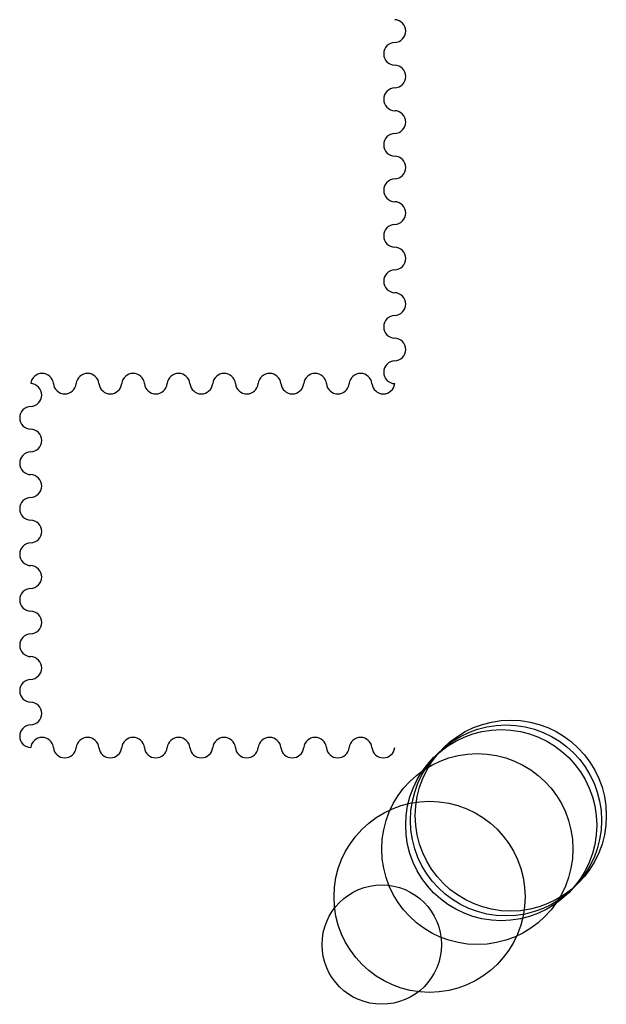
# Model space of a CAD drawing. Units: metres. Extents: x -658 to 4100, y -25 to 8100.
import ezdxf

# ---------------------------------------------------------------- set-up
doc = ezdxf.new("R2010")
doc.units = ezdxf.units.M

msp = doc.modelspace()

# ---------------------------------------------------------------- linework, layer by layer
for centre, radius in [((360, 360), 200), ((370, 370), 200), ((350, 350), 200), ((300, 300), 200), ((200, 200), 200), ((100, 100), 125)]:
    msp.add_circle(centre, radius)
for centre, radius, start, end in [((126.2046, 2012.554), 23.82625, 271.9673, 88.02896), ((127.8404, 1964.929), 23.82625, 91.96748, 268.0292), ((126.2015, 1917.305), 23.82625, 271.9673, 88.02896), ((127.8373, 1869.681), 23.82625, 91.96748, 268.0292), ((126.1979, 1822.054), 23.82625, 271.9673, 88.02896), ((127.8337, 1774.429), 23.82625, 91.96748, 268.0292), ((126.1948, 1726.805), 23.82625, 271.9673, 88.02896), ((127.8306, 1679.18), 23.82625, 91.96748, 268.0292), ((126.1912, 1631.554), 23.82625, 271.9673, 88.02896), ((127.827, 1583.929), 23.82625, 91.96748, 268.0292), ((126.1881, 1536.305), 23.82625, 271.9673, 88.02896), ((127.8239, 1488.68), 23.82625, 91.96748, 268.0292), ((126.1844, 1441.053), 23.82625, 271.9673, 88.02896), ((127.8203, 1393.429), 23.82625, 91.96748, 268.0292), ((126.1813, 1345.805), 23.82625, 271.9673, 88.02896), ((127.8172, 1298.18), 23.82625, 91.96748, 268.0292), ((-611.1888, 1271.828), 23.94764, 6.09462, 173.9057), ((-515.9397, 1271.828), 23.94764, 6.09462, 173.9057), ((-420.6879, 1271.826), 23.94764, 6.09462, 173.9057), ((-325.4388, 1271.826), 23.94764, 6.09462, 173.9057), ((-230.1897, 1271.826), 23.94764, 6.09462, 173.9057), ((-134.9379, 1271.824), 23.94764, 6.09462, 173.9057), ((-39.68877, 1271.823), 23.94764, 6.09462, 173.9057), ((55.56037, 1271.823), 23.94764, 6.09462, 173.9057), ((-635.8206, 1250.559), 23.82625, 271.9673, 88.02896), ((-563.5643, 1276.913), 23.94764, 186.0946, 353.9051), ((-468.3151, 1276.913), 23.94764, 186.0946, 353.9051), ((-373.0634, 1276.911), 23.94764, 186.0946, 353.9051), ((-277.8142, 1276.911), 23.94764, 186.0946, 353.9051), ((-182.5651, 1276.911), 23.94764, 186.0946, 353.9051), ((-87.31334, 1276.909), 23.94764, 186.0946, 353.9051), ((7.93581, 1276.908), 23.94764, 186.0946, 353.9051), ((103.1849, 1276.908), 23.94764, 186.0946, 353.9051), ((-634.1849, 1202.934), 23.82625, 91.96748, 268.0292), ((-635.8237, 1155.31), 23.82625, 271.9673, 88.02896), ((-634.1879, 1107.685), 23.82625, 91.96748, 268.0292), ((-635.8274, 1060.058), 23.82625, 271.9673, 88.02896), ((-634.1916, 1012.434), 23.82625, 91.96748, 268.0292), ((-635.8305, 964.8095), 23.82625, 271.9673, 88.02896), ((-634.1946, 917.1849), 23.82625, 91.96748, 268.0292), ((-635.8341, 869.5582), 23.82625, 271.9673, 88.02896), ((-634.1983, 821.9337), 23.82625, 91.96748, 268.0292), ((-635.8372, 774.3093), 23.82625, 271.9673, 88.02896), ((-634.2014, 726.6848), 23.82625, 91.96748, 268.0292), ((-635.8408, 679.058), 23.82625, 271.9673, 88.02896), ((-634.205, 631.4334), 23.82625, 91.96748, 268.0292), ((-635.8439, 583.8091), 23.82625, 271.9673, 88.02896), ((-634.2081, 536.1846), 23.82625, 91.96748, 268.0292), ((-611.2153, 509.83), 23.94764, 6.09462, 173.9057), ((-515.9661, 509.8297), 23.94764, 6.09462, 173.9057), ((-420.7144, 509.8278), 23.94764, 6.09462, 173.9057), ((-325.4652, 509.8275), 23.94764, 6.09462, 173.9057), ((-230.2161, 509.8273), 23.94764, 6.09462, 173.9057), ((-134.9644, 509.8253), 23.94764, 6.09462, 173.9057), ((-39.7152, 509.8251), 23.94764, 6.09462, 173.9057), ((55.53394, 509.8249), 23.94764, 6.09462, 173.9057), ((-563.5907, 514.9149), 23.94764, 186.0946, 353.9051), ((-468.3416, 514.9147), 23.94764, 186.0946, 353.9051), ((-373.0898, 514.9127), 23.94764, 186.0946, 353.9051), ((-277.8407, 514.9125), 23.94764, 186.0946, 353.9051), ((-182.5915, 514.9122), 23.94764, 186.0946, 353.9051), ((-87.33977, 514.9103), 23.94764, 186.0946, 353.9051), ((7.90938, 514.91), 23.94764, 186.0946, 353.9051), ((103.1585, 514.9098), 23.94764, 186.0946, 353.9051)]:
    msp.add_arc(centre, radius, start, end)

doc.saveas('drawing.dxf')
